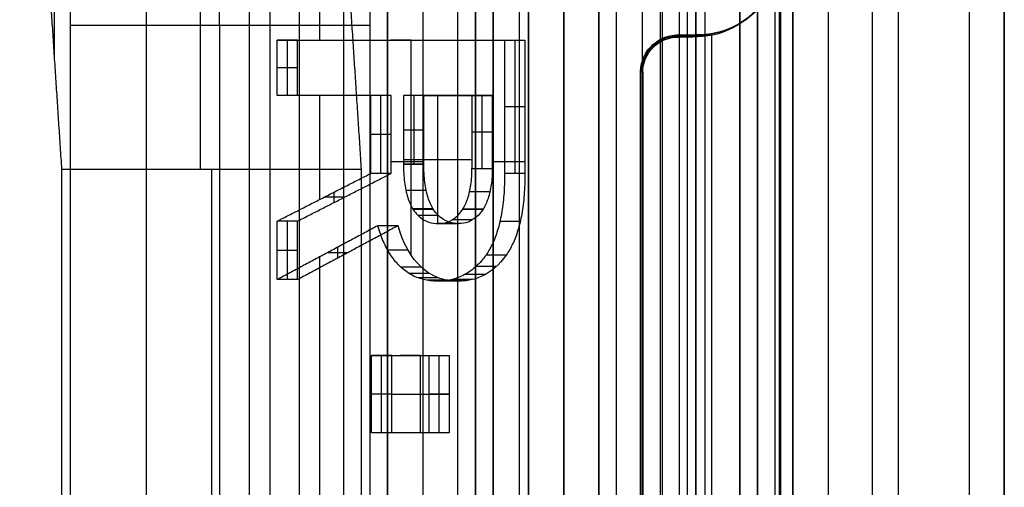
# Model space of a CAD drawing. Units: millimetres. Extents: x 283 to 316, y 0 to 1595.
# Drawn here: x 311 to 316, y 229 to 232 of the extents above; entities that cross this region are included whole.
import ezdxf

# ---------------------------------------------------------------- set-up
doc = ezdxf.new("R2010")
doc.units = ezdxf.units.MM
doc.header["$MEASUREMENT"] = 0
doc.layers.add('3', color=7, linetype='Continuous')

msp = doc.modelspace()

# ---------------------------------------------------------------- linework, layer by layer
at = {"layer": '3', "extrusion": (0, -1, 0)}
for p, q in [((311.965, 1592.5, -18.7), (311.965, 2.5, -18.7)), ((312.75, 2.5, -30.5), (312.75, 1592.5, -30.5)), ((312.75, 1592.5, -23.1), (312.75, 2.5, -23.1)), ((312.75, 2.5, -29.375), (312.75, 1592.5, -29.375)), ((312.75, 2.5, -24.225), (312.75, 1592.5, -24.225)), ((312.95, 1592.5, -25.55), (312.95, 2.5, -25.55)), ((313.15, 2.5, -28.05), (313.15, 1592.5, -28.05)), ((313.15, 2.5, -25.55), (313.15, 1592.5, -25.55)), ((313.55, 2.5, -29.025), (313.55, 1592.5, -29.025)), ((313.55, 2.5, -24.575), (313.55, 1592.5, -24.575)), ((313.75, 1592.5, -30), (313.75, 2.5, -30)), ((313.95, 2.5, -35.8), (313.95, 1592.5, -35.8)), ((314.05, 2.5, -31), (314.05, 1592.5, -31)), ((314.05, 2.5, -22.6), (314.05, 1592.5, -22.6)), ((314.3, 2.5, -30), (314.3, 1592.5, -30)), ((314.3, 2.5, -23.6), (314.3, 1592.5, -23.6)), ((314.45, 1592.5, -36.59999999999999), (314.45, 2.5, -36.59999999999999)), ((314.5, 2.5, -34.95), (314.5, 1592.5, -34.95)), ((314.75, 1592.5, -6.85), (314.75, 175.3, -6.85)), ((314.75, 2.5, -36.59999999999999), (314.75, 1592.5, -36.59999999999999)), ((315.05, 2.5, -19.2), (315.05, 1592.5, -19.2)), ((315.05, 1592.5, -22.4), (315.05, 2.5, -22.4)), ((315.05, 2.5, -32.8), (315.05, 1592.5, -32.8)), ((315.05, 2.5, -20.8), (315.05, 1592.5, -20.8)), ((315.05, 2.5, -26.8), (315.05, 1592.5, -26.8)), ((315.05, 2.5, -39.7), (315.05, 1592.5, -39.7)), ((315.25, 1592.5, -43), (315.25, 2.5, -43)), ((315.5, 1592.5), (315.5, 175.3)), ((315.65, 2.5, -43), (315.65, 1592.5, -43)), ((316.25, 1592.5, -42.8), (316.25, 2.5, -42.8)), ((316.25, 1592.5, -21.4), (316.25, 2.5, -21.4))]:
    msp.add_line(p, q, dxfattribs=at)
at = {"layer": '3', "extrusion": (-1, 0, 0)}
for p, q in [((312.5, 532.25, -19.19999999999997), (312.5, 2.75, -19.20000000000003)), ((312.5, 532.25, -19.19999999999997), (312.5, 2.75, -19.20000000000003)), ((310.8609678676393, 231.6399999851241, -24.30000003720727), (310.8609678676393, 234.6119060355919, -24.30000003720727)), ((311.6874005391752, 232.99999998645, -20.90000003387504), (311.6874005391752, 231.0000000000001, -25.90000000000003)), ((311.7999999964352, 223.682624614675, -27.69999999999999), (311.7999999964352, 231.8173799629151, -27.69999999999999)), ((311.7528653411802, 224.5, -25.89999999999999), (311.7528653411802, 231, -25.89999999999999))]:
    msp.add_line(p, q, dxfattribs=at)
at = {"layer": '3', "extrusion": (0, -1, -1.224646799147353e-16)}
for p, q in [((312.0819011355148, 517.5, -26.83060091803971), (312.0819011355148, 17.5, -26.83060091803977)), ((312.2499999999954, 517.5, -26.70000000000146), (312.2499999999954, 17.5, -26.70000000000152)), ((314.40479714387, 517.5, -33.73060091803997), (314.40479714387, 17.5, -33.73060091804003))]:
    msp.add_line(p, q, dxfattribs=at)
at = {"layer": '3', "extrusion": (0, 1, 1.224646799147353e-16)}
for p, q in [((314.9750891011335, 135.12487663135, -41.15130884741532), (314.9750891011335, 267.3751148002811, -41.15130884741529)), ((314.85021246977, 135.1501942549755, -42.2), (314.85021246977, 267.35021246977, -42.19999999999999)), ((311.3822368421051, 219.6206909539944, -38.49999999999959), (311.3822368421051, 235.8793090459993, -38.49999999999959)), ((312.3671950610006, 231.73197727997, -36.99993455877994), (312.3671950610006, 232.2137138446099, -36.99993455877994)), ((312.182643466795, 231.41791255997, -36.57684609007499), (312.182643466795, 231.73197727997, -36.57684609007499)), ((312.885041045845, 231.73197727997, -37.70336997004499), (312.7698192761998, 231.73197727997, -37.70336997004499)), ((312.82743016125, 231.73197727997, -37.60271647052246), (312.82743016125, 231.73197727997, -37.80402347043398)), ((312.8850410468643, 230.5111383981402, -37.70336997182519), (312.8850410468643, 231.73197727997, -37.70336997182519)), ((313.47221685486, 231.73197727997, -38.82989385007499), (313.47221685486, 230.976222168355, -38.82989385007499)), ((314.49043502753, 231.7561092727249, -40.54999999999999), (314.39881146486, 231.7561092727249, -40.54999999999999)), ((314.44920578247, 231.75, -40.89999999999999), (314.44920578247, 231.7622185454497, -40.19999999999999)), ((314.4996001000799, 231.762218545449, -40.19999999999997), (314.4812699549801, 231.7499999999992, -40.89999999999998)), ((314.4998286037521, 231.7622185976332, -40.20000000001644), (314.4814984587593, 231.7500000522539, -40.89999999598117)), ((314.59024065988, 223.7398379090772, -40.89999999999999), (314.59024065988, 231.7603072227087, -40.89999999999999)), ((312.24025435139, 231.57494491997, -36.57684609007499), (312.1250325822, 231.57494491997, -36.57684609007499)), ((314.19881146486, 231.55, -40.89999999999999), (314.1862085792204, 231.55, -40.17798116532125)), ((314.1925100220407, 231.55, -40.53899058266048), (314.1925100220407, 223.95, -40.53899058266048)), ((312.3671950610006, 230.8292961069421, -36.99993455877994), (312.3671950610006, 231.41791255997, -36.99993455877994)), ((312.505328286655, 231.41791255997, -37.03996377007549), (312.3901065174653, 231.41791255997, -37.03996377007549)), ((312.44771740206, 231.41791255997, -37.14061726959659), (312.44771740206, 231.41791255997, -36.93931027055378)), ((312.712791337325, 230.97622207997, -37.50308145007499), (312.712791337325, 231.41791255997, -37.50308145007499)), ((312.898863044105, 231.41791255997, -37.82817225007499), (312.898863044105, 231.0272008649, -37.82817225007499)), ((313.035378672005, 230.6918417299915, -38.16733581019003), (313.035378672005, 231.41791255997, -38.16733581019003)), ((313.1506004409572, 231.41791255997, -38.16733580977399), (313.0353786707248, 231.41791255997, -38.16733580977399)), ((313.09298955578, 231.41791255997, -38.26798931003738), (313.09298955578, 231.41791255997, -38.06668230923431)), ((313.28711606697, 231.00193476934, -38.50649937007499), (313.28711606697, 231.41791255997, -38.50649937007499)), ((313.52982774066, 231.354099713855, -38.82989385007499), (313.414605969345, 231.354099713855, -38.82989385007499)), ((312.77040222192, 231.19706731997, -37.50308145007499), (312.65518045273, 231.19706731997, -37.50308145007499)), ((312.956473930375, 231.22255670142, -37.82817225007499), (312.84125215819, 231.22255670142, -37.82817225007499)), ((313.34472695266, 231.209923660735, -38.50649937007499), (313.22950518156, 231.209923660735, -38.50649937007499)), ((312.7704022219168, 231.04434360747, -37.50308145007781), (312.9564739300841, 231.04434360747, -37.828172250554)), ((312.8412521596176, 231.05485543937, -37.82817224831768), (313.2295051825781, 231.05485543937, -38.50649936889236)), ((313.3447269525419, 231.04434360747, -38.50649937025031), (313.529827740487, 231.04434360747, -38.82989385033842)), ((312.505328286655, 230.8409851999702, -37.03996377007545), (312.3901065174653, 230.8409851999702, -37.03996377007545)), ((312.44771740206, 230.8115929616164, -36.93931027055375), (312.44771740206, 230.8703774383237, -37.14061726959658)), ((312.182643466795, 230.37380527997, -36.57684609007499), (312.182643466795, 230.70574831997, -36.57684609007499)), ((312.46755099811, 230.557358511428, -37.17526906958817), (312.46755099811, 230.4956119685093, -36.97396207055278)), ((312.24025435139, 230.53977679997, -36.57684609007499), (312.1250325822, 230.53977679997, -36.57684609007499)), ((312.3671950610006, 228.9519065661727, -36.99993455877994), (312.3671950610006, 230.5035784642925, -36.99993455877994)), ((312.5251618827053, 230.5264852399703, -37.07461557007591), (312.40994011352, 230.5264852399703, -37.07461557007591)), ((312.71714770206, 229.50412879997, -37.51069257007499), (312.71714770206, 229.94314087997, -37.51069257007499)), ((312.937272709285, 229.94314087997, -37.79462529007549), (312.8220509400997, 229.94314087997, -37.79462529007549)), ((312.879661824695, 229.94314087997, -37.69397179056386), (312.879661824695, 229.94314087997, -37.89527878959926)), ((312.9372727092842, 229.50412879997, -37.79462529007596), (312.9372727092842, 229.94314087997, -37.79462529007596)), ((313.042175947325, 229.94314087997, -38.07855801007499), (313.042175947325, 229.50412879997, -38.07855801007499)), ((312.77475858665, 229.72363483997, -37.51069257007499), (312.65953681747, 229.72363483997, -37.51069257007499)), ((312.7747585866516, 229.72363483997, -37.51069257007411), (313.0997868319168, 229.72363483997, -38.07855801007781)), ((313.09978683192, 229.72363483997, -38.07855801007499), (312.98456506273, 229.72363483997, -38.07855801007499)), ((312.937272709285, 229.50412879997, -37.79462529007549), (312.8220509400997, 229.50412879997, -37.79462529007549)), ((312.879661824695, 229.50412879997, -37.89527878959926), (312.879661824695, 229.50412879997, -37.69397179056386))]:
    msp.add_line(p, q, dxfattribs=at)
at = {"layer": '3', "extrusion": (-1, 0, 0)}
msp.add_arc((-231.81737620788, -26.99999999999999, -311.7949340859952), 0.7000000000000028, 206.5683356991638, 269.9996908143988, dxfattribs=at)
at = {"layer": '3', "extrusion": (-0.02617296416316947, -0.01744642775413383, -0.9995051766276817)}
msp.add_arc((-18.823675243292, -391.5857587795582, 28.24457683521139), 0.5000000000000006, 303.6663400995058, 33.69979948625583, dxfattribs=at)
at = {"layer": '3', "extrusion": (1.224646799147353e-16, 1.224646799147353e-16, -1)}
msp.add_arc((-314.39881146486, 231.55, 40.53899058266055), 0.2063014428193917, 0, 90, dxfattribs=at)
at = {"layer": '3', "extrusion": (1.232687704539866e-15, -9.877583447102575e-16, -1)}
msp.add_arc((-314.3988114648599, 231.55, 40.90000000000015), 0.1999999999999886, 0, 90, dxfattribs=at)
at = {"layer": '3'}
for points, degree in [([(312.75, 2.5, -28.25), (312.75, 797.5, -28.25), (312.75, 1592.5, -28.25)], 2), ([(312.75, 1592.5, -25.35), (312.75, 797.5, -25.35), (312.75, 2.5, -25.35)], 2), ([(312.95, 1592.5, -28.05), (312.95, 797.5, -28.05), (312.95, 2.5, -28.05)], 2), ([(313.25, 2.5, -31), (313.25, 797.5, -31), (313.25, 1592.5, -31)], 2), ([(313.25, 1592.5, -22.6), (313.25, 797.5, -22.6), (313.25, 2.5, -22.6)], 2), ([(313.35, 2.5, -28.05), (313.35, 797.5, -28.05), (313.35, 1592.5, -28.05)], 2), ([(313.35, 1592.5, -25.55), (313.35, 797.5, -25.55), (313.35, 2.5, -25.55)], 2), ([(313.55, 1592.5, -28.25), (313.55, 797.5, -28.25), (313.55, 2.5, -28.25)], 2), ([(313.55, 2.5, -29.8), (313.55, 797.5, -29.8), (313.55, 1592.5, -29.8)], 2), ([(313.55, 2.5, -25.35), (313.55, 797.5, -25.35), (313.55, 1592.5, -25.35)], 2), ([(313.55, 1592.5, -23.8), (313.55, 797.5, -23.8), (313.55, 2.5, -23.8)], 2), ([(313.75, 2.5, -23.6), (313.75, 797.5, -23.6), (313.75, 1592.5, -23.6)], 2), ([(313.95, 1592.5, -35.5), (313.95, 797.5, -35.5), (313.95, 2.5, -35.5)], 2), ([(313.95, 1592.5, -36.09999999999999), (313.95, 797.5, -36.09999999999999), (313.95, 2.5, -36.09999999999999)], 2), ([(314.55, 1592.5, -18.7), (314.55, 797.5, -18.7), (314.55, 2.5, -18.7)], 2), ([(314.75, 175.3, -13.7), (314.75, 883.9, -13.7), (314.75, 1592.5, -13.7)], 2), ([(314.75, 175.3), (314.75, 883.9), (314.75, 1592.5)], 2), ([(314.85, 1592.5, -31), (314.85, 797.5, -31), (314.85, 2.5, -31)], 2), ([(314.85, 2.5, -30), (314.85, 797.5, -30), (314.85, 1592.5, -30)], 2), ([(314.85, 2.5, -22.6), (314.85, 797.5, -22.6), (314.85, 1592.5, -22.6)], 2), ([(314.85, 1592.5, -23.6), (314.85, 797.5, -23.6), (314.85, 2.5, -23.6)], 2), ([(315.05, 2.5, -31.2), (315.05, 797.5, -31.2), (315.05, 1592.5, -31.2)], 2), ([(315.05, 1592.5, -34.4), (315.05, 797.5, -34.4), (315.05, 2.5, -34.4)], 2), ([(315.05, 1592.5, -29.8), (315.05, 797.5, -29.8), (315.05, 2.5, -29.8)], 2), ([(315.05, 2.5, -23.8), (315.05, 797.5, -23.8), (315.05, 1592.5, -23.8)], 2), ([(315.05, 1592.5, -36.59999999999999), (315.05, 797.5, -36.59999999999999), (315.05, 2.5, -36.59999999999999)], 2), ([(315.05, 1592.5, -42.8), (315.05, 797.5, -42.8), (315.05, 2.5, -42.8)], 2), ([(316.05, 1592.5, -43), (316.05, 797.5, -43), (316.05, 2.5, -43)], 2), ([(316.25, 175.3), (316.25, 883.9), (316.25, 1592.5)], 2), ([(312.5, 532.25, -18.69999999999997), (312.5, 267.5, -18.7), (312.5, 2.75, -18.70000000000003)], 2), ([(312.5, 532.25, -19.69999999999997), (312.5, 267.5, -19.7), (312.5, 2.75, -19.70000000000003)], 2), ([(312.5, 532.25, -18.69999999999997), (312.5, 267.5, -18.7), (312.5, 2.75, -18.70000000000003)], 2), ([(312.5, 532.25, -19.69999999999997), (312.5, 267.5, -19.7), (312.5, 2.75, -19.70000000000003)], 2), ([(314.3095942877407, 517.5, -33.76120183608034), (314.3095942877407, 267.5, -33.76120183608037), (314.3095942877407, 17.5, -33.7612018360804)], 2), ([(314.4999999999982, 517.5, -33.69999999999996), (314.4999999999982, 267.5, -33.69999999999999), (314.4999999999982, 17.5, -33.70000000000002)], 2), ([(314.8501102465513, 267.3502124697704, -42.19999996656129), (314.8499057948141, 201.2502555633474, -42.19999914712407), (314.8497013430769, 135.1502986569243, -42.19999832768686)], 2), ([(314.9501782022677, 135.149787530202, -42.10261769483063), (314.9501842262998, 201.2499978598259, -42.10237229563135), (314.9501902503318, 267.3502081894497, -42.10212689643209)], 2), ([(309.2644736842112, 231.5586180920003, -34.79999999999954), (311.3822368421056, 235.8793090460001, -38.49999999999998), (313.4999999999999, 240.1999999999999, -42.20000000000041)], 2), ([(313.4999999999998, 215.3000000000001, -42.19999999999937), (313.4999999999999, 227.75, -42.19999999999989), (313.4999999999999, 240.1999999999999, -42.20000000000041)], 2), ([(314.1974839641205, 231.6139307251522, -40.19962969671417), (314.1979174683629, 235.5943432557474, -40.19969537932989), (314.1983509726053, 239.5747557863427, -40.1997610619456)], 2), ([(310.9028653411787, 231, -25.90000000000004), (310.8374005389348, 231.9999999885002, -23.4000000276994), (310.771935736691, 232.9999999770005, -20.90000005539876)], 2), ([(312.6028653411787, 231, -25.90000000000004), (312.5374005372544, 232, -23.40000000000002), (312.4719357333301, 233, -20.89999999999999)], 2), ([(310.9398681820646, 232.4434588726888, -27.31308225318259), (310.9419726026741, 232.4032710376796, -27.39344665693436), (310.9455008789237, 232.3004490068105, -27.52818572424741), (310.9491703540966, 232.0736773687283, -27.66831671020138), (310.9500000198464, 231.9071994428992, -27.7000000004339), (310.9500000244753, 231.81738371795, -27.70000000030668)], 3), ([(312.6398684041341, 232.4434557367143, -27.31308852609454), (312.641980405097, 232.4031229771197, -27.39374273876383), (312.6455139205919, 232.2996962878038, -27.52868256186077), (312.6491566057582, 232.0746026456204, -27.66779161291163), (312.6500000039219, 231.9076027168646, -27.69999999987458), (312.6500000000002, 231.81737620788, -27.69999999999999)], 3), ([(314.9816684734732, 232.2523410428034, -40.89999996372784), (314.9808210449601, 232.0843666348899, -40.89999996984632), (314.854793514207, 231.8768270760637, -40.89999998191812), (314.6478842677872, 231.7501692324997, -40.89999999397859), (314.4812699549801, 231.7499999999992, -40.89999999999998)], 3), ([(314.9816698549018, 223.2496953758111, -40.90000000000002), (314.9816691641875, 227.7510182093073, -40.89999998186393), (314.9816684734732, 232.2523410428034, -40.89999996372784)], 2), ([(310.9500000244753, 231.81738371795, -27.70000000030668), (310.9500000092534, 227.75000457759, -27.70000000011398), (310.9499999940315, 223.68262543723, -27.69999999992128)], 2), ([(310.9500000244753, 231.81738371795, -27.70000000030668), (311.8000000122378, 231.817379962915, -27.70000000015333), (312.6500000000002, 231.81737620788, -27.69999999999999)], 2), ([(312.6500000000002, 231.81737620788, -27.69999999999999), (312.6500000006071, 227.75, -27.70000000000793), (312.650000001214, 223.68262379212, -27.70000000001587)], 2), ([(312.1250325822006, 231.73197727997, -36.57684609007465), (312.7698192762103, 231.73197727997, -37.70336996986701), (313.41460597022, 231.73197727997, -38.82989384965937)], 2), ([(312.1250325822006, 231.41791255997, -36.57684609007465), (312.1250325822006, 231.57494491997, -36.57684609007465), (312.1250325822006, 231.73197727997, -36.57684609007465)], 2), ([(312.2402543513897, 231.73197727997, -36.57684609007515), (312.1826434667952, 231.73197727997, -36.5768460900749), (312.1250325822006, 231.73197727997, -36.57684609007465)], 2), ([(312.2402543513897, 231.41791255997, -36.57684609007515), (312.2402543513897, 231.57494491997, -36.57684609007515), (312.2402543513897, 231.73197727997, -36.57684609007515)], 2), ([(312.2402543513897, 231.73197727997, -36.57684609007515), (312.8850410458451, 231.73197727997, -37.70336997005494), (313.5298277403004, 231.73197727997, -38.82989385003472)], 2), ([(313.41460597022, 231.73197727997, -38.82989384965937), (313.4146059697413, 231.3540997327521, -38.82989384964531), (313.4146059692626, 230.9762221855342, -38.82989384963125)], 2), ([(313.41460597022, 231.73197727997, -38.82989384965937), (313.4722168552602, 231.73197727997, -38.82989384984705), (313.5298277403004, 231.73197727997, -38.82989385003472)], 2), ([(313.5298277403004, 231.73197727997, -38.82989385003472), (313.5298277405745, 231.3540997155729, -38.82989385010409), (313.5298277408485, 230.9762221511758, -38.82989385017345)], 2), ([(314.1974839641205, 231.6139307251522, -40.19962969671417), (314.2067617946262, 231.6434074873051, -40.19966666402699), (314.233802308214, 231.6944926152219, -40.19974379577561), (314.3126682841404, 231.7509120382721, -40.19988738731617), (314.3683349723494, 231.7622295279259, -40.19996368450282), (314.39881146486, 231.7622185454499, -40.19999999999999)], 3), ([(314.39881146486, 231.75, -40.89999999999999), (314.39881146486, 231.7561092727249, -40.54999999999999), (314.39881146486, 231.7622185454499, -40.19999999999999)], 2), ([(314.39881146486, 231.7622185454499, -40.19999999999999), (314.44920578247, 231.7622185454495, -40.19999999999997), (314.4996001000799, 231.762218545449, -40.19999999999997)], 2), ([(314.4812699549801, 231.7499999999992, -40.89999999999998), (314.4400407099201, 231.7499999999996, -40.89999999999998), (314.39881146486, 231.75, -40.89999999999999)], 2), ([(314.1862085792204, 231.55, -40.17798116532125), (314.1861034297197, 231.5588028442161, -40.17803149889917), (314.1872017236188, 231.5751060069816, -40.18041058513211), (314.1899534357098, 231.5975793396419, -40.1858782097151), (314.1954822232047, 231.6074557047583, -40.19591720196367), (314.1974839641205, 231.6139307251522, -40.19962969671417)], 3), ([(314.1862085792204, 223.95, -40.17798116532125), (314.1862085792204, 227.75, -40.17798116532125), (314.1862085792204, 231.55, -40.17798116532125)], 2), ([(314.19881146486, 231.55, -40.89999999999999), (314.19881146486, 227.75, -40.89999999999999), (314.19881146486, 223.95, -40.89999999999999)], 2), ([(312.6551804527297, 231.41791255997, -37.50308145007519), (312.3901065174651, 231.41791255997, -37.03996377007492), (312.1250325822006, 231.41791255997, -36.57684609007465)], 2), ([(312.2402543513897, 231.41791255997, -36.57684609007515), (312.1826434667952, 231.41791255997, -36.5768460900749), (312.1250325822006, 231.41791255997, -36.57684609007465)], 2), ([(312.7704022219189, 231.41791255997, -37.50308145007627), (312.5053282866543, 231.41791255997, -37.03996377007571), (312.2402543513897, 231.41791255997, -36.57684609007515)], 2), ([(312.6551804527297, 230.97622207997, -37.50308145007518), (312.6551804527297, 231.19706731997, -37.50308145007518), (312.6551804527297, 231.41791255997, -37.50308145007519)], 2), ([(312.7704022219189, 231.41791255997, -37.50308145007627), (312.7127913373243, 231.41791255997, -37.50308145007573), (312.6551804527297, 231.41791255997, -37.50308145007519)], 2), ([(312.7704022219189, 230.9762220799701, -37.50308145007624), (312.7704022219189, 231.19706731997, -37.50308145007625), (312.7704022219189, 231.41791255997, -37.50308145007627)], 2), ([(312.8412521594422, 231.41791255997, -37.82817224954708), (312.8412521587288, 231.2234745363617, -37.82817586789858), (312.8412521580155, 231.0290365127533, -37.82817948625008)], 2), ([(313.2295051823211, 231.41791255997, -38.50649936965803), (313.0353786708816, 231.41791255997, -38.16733580960256), (312.8412521594422, 231.41791255997, -37.82817224954708)], 2), ([(312.9564739297689, 231.41791255997, -37.82817225002425), (312.8988630446055, 231.41791255997, -37.82817224978567), (312.8412521594422, 231.41791255997, -37.82817224954708)], 2), ([(312.9564739297689, 231.41791255997, -37.82817225002425), (313.1506004410891, 231.41791255997, -38.16733581002953), (313.3447269524091, 231.41791255997, -38.50649937003482)], 2), ([(312.9564739306862, 231.0290365421267, -37.82817948702214), (312.9564739302276, 231.2234745510483, -37.8281758685232), (312.9564739297689, 231.41791255997, -37.82817225002425)], 2), ([(313.2295051823211, 231.41791255997, -38.50649936965803), (313.2295051819286, 231.2107635495367, -38.50649496299986), (313.229505181536, 231.0036145391033, -38.50649055634168)], 2), ([(313.3447269524091, 231.41791255997, -38.50649937003482), (313.2871160673652, 231.41791255997, -38.50649936984642), (313.2295051823211, 231.41791255997, -38.50649936965803)], 2), ([(313.3447269524091, 231.41791255997, -38.50649937003482), (313.3447269526008, 231.21076354431, -38.50649496342773), (313.3447269527924, 231.00361452865, -38.50649055682065)], 2), ([(312.9564739306862, 231.0290365421267, -37.82817948702214), (312.8988630443508, 231.02903652744, -37.82817948663611), (312.8412521580155, 231.0290365127533, -37.82817948625008)], 2), ([(312.8412521580155, 231.0290365127533, -37.82817948625008), (312.8412521637653, 230.9922012995715, -37.82818483632883), (312.8445340387761, 230.9241972365626, -37.83392894952146), (312.8631245177609, 230.8364657923961, -37.86642387377869), (312.8825462756971, 230.792843330267, -37.90036485528017), (312.8942245718158, 230.77439817038, -37.92077242674941)], 3), ([(312.9564887283288, 231.0272009293626, -37.82817225007588), (312.8988778414683, 231.0272009293626, -37.82817225007588), (312.8412669546078, 231.0272009293626, -37.82817225007588)], 2), ([(313.0094463420814, 230.7743981519467, -37.92077243622489), (312.9978998033565, 230.7926352066994, -37.90059510676262), (312.9785776585302, 230.8357933782411, -37.86682823896555), (312.9598068678271, 230.9234965603573, -37.83401826477768), (312.9564739343323, 230.9918974463937, -37.82818487907814), (312.9564739306862, 231.0290365421267, -37.82817948702214)], 3), ([(313.1770617177989, 230.7734930775833, -38.41488231592052), (313.1883316714311, 230.7912374300363, -38.43457061703159), (313.2073655173133, 230.8316404349237, -38.46782158523095), (313.2258563940418, 230.9101756085104, -38.50012160775704), (313.2295051824913, 230.9708757385084, -38.50649256782815), (313.229505181536, 231.0036145391033, -38.50649055634168)], 3), ([(313.3447093086392, 231.0019347906672, -38.50649937007474), (313.2870984226996, 231.0019347906672, -38.50649937007474), (313.22948753676, 231.0019347906672, -38.50649937007474)], 2), ([(313.229505181536, 231.0036145391033, -38.50649055634168), (313.2871160671642, 231.0036145338767, -38.50649055658117), (313.3447269527924, 231.00361452865, -38.50649055682065)], 2), ([(313.3447269527924, 231.00361452865, -38.50649055682065), (313.3447269540611, 230.970819470817, -38.50649257468982), (313.3410778647873, 230.9100453067086, -38.50012109826254), (313.3225422695506, 230.8315514704656, -38.46774295381646), (313.3035322402173, 230.7912040607698, -38.43453359558065), (313.2922834703365, 230.7734930636567, -38.41488230395039)], 3), ([(310.9028653411787, 224.5, -25.90000000000003), (310.9028653411787, 227.75, -25.90000000000003), (310.9028653411787, 231, -25.90000000000004)], 2), ([(310.9028653411787, 231, -25.90000000000004), (311.7528653411787, 231, -25.90000000000004), (312.6028653411787, 231, -25.90000000000004)], 2), ([(312.1250325822006, 230.70574831997, -36.57684609007465), (312.3901065174651, 230.84098519997, -37.03996377007492), (312.6551804527297, 230.97622207997, -37.50308145007518)], 2), ([(312.2402543513897, 230.70574831997, -36.57684609007515), (312.5053282866543, 230.84098519997, -37.03996377007569), (312.7704022219189, 230.9762220799701, -37.50308145007624)], 2), ([(312.6028653411787, 224.5, -25.90000000000003), (312.6028653411787, 227.75, -25.90000000000003), (312.6028653411787, 231, -25.90000000000004)], 2), ([(312.7704022219189, 230.9762220799701, -37.50308145007624), (312.7127913373243, 230.9762220799701, -37.5030814500757), (312.6551804527297, 230.97622207997, -37.50308145007518)], 2), ([(313.4146059692626, 230.9762221855342, -38.82989384963125), (313.4146059718863, 230.9333144136017, -38.82989385170517), (313.4118678170001, 230.8521990452199, -38.82510994402298), (313.3987365639039, 230.744541890394, -38.80216797758445), (313.3761194199486, 230.6511427812503, -38.76265296077178), (313.3462620688588, 230.573673081867, -38.71048838720771), (313.322317810535, 230.5317661787722, -38.6686547367379), (313.3092539809227, 230.5133677231098, -38.64583057287548)], 3), ([(313.5298277408485, 230.9762221511758, -38.82989385017345), (313.4722168550555, 230.976222168355, -38.82989384990235), (313.4146059692626, 230.9762221855342, -38.82989384963125)], 2), ([(313.5298277408485, 230.9762221511758, -38.82989385017345), (313.5298277423869, 230.9333180502045, -38.82989385404176), (313.5270899594145, 230.8522015488082, -38.82511060333412), (313.5139562752365, 230.7445178974899, -38.8021643997907), (313.4913190028802, 230.6510668884828, -38.76261422594619), (313.4614580678133, 230.5736223929107, -38.71044339975258), (313.4375271820856, 230.531748759423, -38.66863311840173), (313.4244757078783, 230.5133677055416, -38.64583054361214)], 3), ([(312.9704555199699, 230.8793588599681, -37.85119533007511), (312.9128446407999, 230.8793588599681, -37.85119533007511), (312.8552337616299, 230.8793588599681, -37.85119533007511)], 2), ([(313.3306435791397, 230.8713013399701, -38.4835432500749), (313.2730326937859, 230.8713013399701, -38.4835432500749), (313.2154218084321, 230.8713013399701, -38.4835432500749)], 2), ([(313.007166359511, 230.7745385599635, -37.9205547300753), (312.9495554790191, 230.7745385599635, -37.9205547300753), (312.8919445985273, 230.7745385599635, -37.9205547300753)], 2), ([(313.0072545486423, 230.7743888072148, -37.92072177671996), (312.9496436681193, 230.7743888072148, -37.92072177671996), (312.8920327875963, 230.7743888072148, -37.92072177671996)], 2), ([(312.8942245718158, 230.77439817038, -37.92077242674941), (312.906289909559, 230.7555209637552, -37.94185503309161), (312.9332382650245, 230.7244566365913, -37.98894346401286), (312.9836773823085, 230.6973062903724, -38.07707780388332), (313.020236847049, 230.691813613659, -38.14095926021866), (313.0395625477306, 230.69181446026, -38.17472755912208)], 3), ([(312.8942245718158, 230.77439817038, -37.92077242674941), (312.9518354569486, 230.7743981611633, -37.92077243148715), (313.0094463420814, 230.7743981519467, -37.92077243622489)], 2), ([(313.0116450291031, 230.7743889695614, -37.92072163362058), (312.9540341484644, 230.7743889695614, -37.92072163362058), (312.8964232678257, 230.7743889695614, -37.92072163362058)], 2), ([(313.0393973191225, 230.7383240112208, -37.97108511757502), (312.9817864429422, 230.7383240112208, -37.97108511757502), (312.9241755667619, 230.7383240112208, -37.97108511757502)], 2), ([(313.1547843288476, 230.69181446003, -38.17472756500666), (313.135453994034, 230.6918136177003, -38.14095117154154), (313.0988884120289, 230.6973042011903, -38.07705903177492), (313.048464230078, 230.7244612607261, -37.98895079640597), (313.0215123374142, 230.7555199155534, -37.94185618950463), (313.0094463420814, 230.7743981519467, -37.92077243622489)], 3), ([(313.0395625477306, 230.69181446026, -38.17472755912208), (313.0582027294832, 230.6918188771739, -38.20728512462981), (313.0932517503518, 230.6973664251884, -38.2685025178125), (313.1403843836896, 230.7257992198022, -38.35082390036928), (313.1656784588627, 230.7557334538306, -38.39500121728043), (313.1770617177989, 230.7734930775833, -38.41488231592052)], 3), ([(313.2922834703365, 230.7734930636567, -38.41488230395039), (313.2808046790645, 230.7555843925859, -38.3948343530726), (313.2553404776488, 230.7255677505126, -38.35035988751336), (313.2082140749207, 230.697273457477, -38.26804936654638), (313.1733125208641, 230.6918188538028, -38.2070895294662), (313.1547843288476, 230.69181446003, -38.17472756500666)], 3), ([(313.2900634904781, 230.7732439999677, -38.41465257007577), (313.2324526125685, 230.7732439999677, -38.41465257007577), (313.174841734659, 230.7732439999677, -38.41465257007577)], 2), ([(313.2901851534115, 230.7734415500613, -38.41487407140476), (313.2325742755375, 230.7734415500613, -38.41487407140476), (313.1749633976636, 230.7734415500613, -38.41487407140476)], 2), ([(313.1770617177989, 230.7734930775833, -38.41488231592052), (313.2346725940677, 230.77349307062, -38.41488230993545), (313.2922834703365, 230.7734930636567, -38.41488230395039)], 2), ([(313.2942964894148, 230.7734414187577, -38.41487395555756), (313.2366856115203, 230.7734414187577, -38.41487395555756), (313.1790747336258, 230.7734414187577, -38.41487395555756)], 2), ([(312.1250325822006, 230.37380527997, -36.57684609007465), (312.1250325822006, 230.53977679997, -36.57684609007465), (312.1250325822006, 230.70574831997, -36.57684609007465)], 2), ([(312.2402543513897, 230.70574831997, -36.57684609007515), (312.1826434667952, 230.70574831997, -36.5768460900749), (312.1250325822006, 230.70574831997, -36.57684609007465)], 2), ([(312.6948476448388, 230.6791651999702, -37.5723850500776), (312.4099401135197, 230.5264852399701, -37.07461557007613), (312.1250325822006, 230.37380527997, -36.57684609007465)], 2), ([(312.2402543513897, 230.37380527997, -36.57684609007515), (312.2402543513897, 230.53977679997, -36.57684609007515), (312.2402543513897, 230.70574831997, -36.57684609007515)], 2), ([(312.8100694140203, 230.6791651999702, -37.57238505007607), (312.525161882705, 230.5264852399701, -37.07461557007561), (312.2402543513897, 230.37380527997, -36.57684609007515)], 2), ([(313.3092539809227, 230.5133677231098, -38.64583057287548), (313.2925089088349, 230.4897847924596, -38.61657481547045), (313.2556466359154, 230.4469716100588, -38.55217176555892), (313.1905428945012, 230.3989977593612, -38.43842730076047), (313.1107998674152, 230.3688481795151, -38.29910615370576), (313.0232475821872, 230.3621394914535, -38.14614124574756), (312.9424768748176, 230.3743444048775, -38.00502461148478), (312.8732005288137, 230.4047033289545, -37.88399007934623), (312.814202085535, 230.4517879324575, -37.78091234233553), (312.7657191333059, 230.5131042186953, -37.69620649727575), (312.7261162975295, 230.5872605032822, -37.62701533804872), (312.7044226287537, 230.6469235445295, -37.5891137570468), (312.6948476448388, 230.6791651999702, -37.5723850500776)], 3), ([(312.8100694140203, 230.6791651999702, -37.57238505007607), (312.7524585294295, 230.6791651999702, -37.57238505007684), (312.6948476448388, 230.6791651999702, -37.5723850500776)], 2), ([(313.4244757078783, 230.5133677055416, -38.64583054361214), (313.3843964993117, 230.4569221307101, -38.57580709791176), (313.2967354963027, 230.3833865143369, -38.42265224014626), (313.1512542681174, 230.3567099374817, -38.16847813697115), (313.0114000375827, 230.3803784193023, -37.92413511020408), (312.8823421293729, 230.4917828951071, -37.69865462370655), (312.8307380471534, 230.6095681157454, -37.60849576602631), (312.8100694140203, 230.6791651999702, -37.57238505007607)], 3), ([(313.1518537800741, 230.6917983199626, -38.17464560091297), (313.0942428893012, 230.6917983199626, -38.17464560091297), (313.0366319985283, 230.6917983199626, -38.17464560091297)], 2), ([(313.0395625477306, 230.69181446026, -38.17472755912208), (313.0971734382891, 230.691814460145, -38.17472756206438), (313.1547843288476, 230.69181446003, -38.17472756500666)], 2), ([(313.157578032237, 230.6917983199657, -38.17464555504009), (313.0999671414745, 230.6917983199657, -38.17464555504009), (313.042356250712, 230.6917983199657, -38.17464555504009)], 2), ([(313.2318189791145, 230.7121485799658, -38.30896179007576), (313.1742080919186, 230.7121485799658, -38.30896179007576), (313.1165972047227, 230.7121485799658, -38.30896179007576)], 2), ([(313.5014367387386, 230.7029862199619, -38.78371935007498), (313.4438258622542, 230.7029862199619, -38.78371935007498), (313.3862149857698, 230.7029862199619, -38.78371935007498)], 2), ([(312.8656871666237, 230.5416928324682, -37.67083787257563), (312.8081823671951, 230.5416928324682, -37.67083787257563), (312.7506775677666, 230.5416928324682, -37.67083787257563)], 2), ([(313.4244757078783, 230.5133677055416, -38.64583054361214), (313.3668648444005, 230.5133677143257, -38.64583055824381), (313.3092539809227, 230.5133677231098, -38.64583057287548)], 2), ([(312.9403971202348, 230.4435552799692, -37.8031515300752), (312.8830798180102, 230.4435552799692, -37.8031515300752), (312.8257625157856, 230.4435552799692, -37.8031515300752)], 2), ([(313.3686120465901, 230.4484437087142, -38.5469822700748), (313.3110302251036, 230.4484437087142, -38.5469822700748), (313.2534484036171, 230.4484437087142, -38.5469822700748)], 2), ([(312.9859036566022, 230.4092226734073, -37.88202317351284), (312.9286083456483, 230.4092226734073, -37.88202317351284), (312.8713130346944, 230.4092226734073, -37.88202317351284)], 2), ([(313.305398866817, 230.4021544699645, -38.43476289007506), (313.2478879538108, 230.4021544699645, -38.43476289007506), (313.1903770408047, 230.4021544699645, -38.43476289007506)], 2), ([(312.2402543513897, 230.37380527997, -36.57684609007515), (312.1826434667952, 230.37380527997, -36.5768460900749), (312.1250325822006, 230.37380527997, -36.57684609007465)], 2), ([(313.0367855363551, 230.3847065074691, -37.96938042757543), (312.9793737117044, 230.3847065074691, -37.96938042757543), (312.9219618870536, 230.3847065074691, -37.96938042757543)], 2), ([(313.0921475399479, 230.370001027777, -38.06523009288779), (313.0346191425372, 230.370001027777, -38.06523009288779), (312.9770907451266, 230.370001027777, -38.06523009288779)], 2), ([(313.1216482996123, 230.3663254970363, -38.11634170495778), (313.0641793628864, 230.3663254970363, -38.11634170495778), (313.0067104261603, 230.3663254970363, -38.11634170495778)], 2), ([(313.1525582460404, 230.3651004799685, -38.16957897007482), (313.0951251571651, 230.3651004799685, -38.16957897007482), (313.0376920682897, 230.3651004799685, -38.16957897007482)], 2), ([(313.1940836866015, 230.3674175313766, -38.24097332632517), (313.1366633617689, 230.3674175313766, -38.24097332632517), (313.0792430369362, 230.3674175313766, -38.24097332632517)], 2), ([(313.2334777151249, 230.374367116219, -38.30896737007519), (313.1760404678922, 230.374367116219, -38.30896737007519), (313.1186032206594, 230.374367116219, -38.30896737007519)], 2), ([(312.659536817469, 229.94314087997, -37.51069257007622), (312.8220509400994, 229.94314087997, -37.794625290076), (312.9845650627298, 229.94314087997, -38.07855801007577)], 2), ([(312.659536817469, 229.50412879997, -37.51069257007622), (312.659536817469, 229.72363483997, -37.51069257007622), (312.659536817469, 229.94314087997, -37.51069257007622)], 2), ([(312.7747585866505, 229.94314087997, -37.5106925700747), (312.7171477020598, 229.94314087997, -37.51069257007546), (312.659536817469, 229.94314087997, -37.51069257007622)], 2), ([(312.7747585866505, 229.50412879997, -37.5106925700747), (312.7747585866505, 229.72363483997, -37.5106925700747), (312.7747585866505, 229.94314087997, -37.5106925700747)], 2), ([(312.7747585866505, 229.94314087997, -37.5106925700747), (312.9372727092847, 229.94314087997, -37.79462529007548), (313.0997868319189, 229.94314087997, -38.07855801007626)], 2), ([(312.9845650627298, 229.94314087997, -38.07855801007577), (312.9845650627298, 229.72363483997, -38.07855801007577), (312.9845650627298, 229.50412879997, -38.07855801007577)], 2), ([(312.9845650627298, 229.94314087997, -38.07855801007577), (313.0421759473244, 229.94314087997, -38.07855801007602), (313.0997868319189, 229.94314087997, -38.07855801007626)], 2), ([(313.0997868319189, 229.94314087997, -38.07855801007626), (313.0997868319189, 229.72363483997, -38.07855801007626), (313.0997868319189, 229.50412879997, -38.07855801007626)], 2), ([(312.9845650627298, 229.50412879997, -38.07855801007577), (312.8220509400994, 229.50412879997, -37.794625290076), (312.659536817469, 229.50412879997, -37.51069257007622)], 2), ([(312.7747585866505, 229.50412879997, -37.5106925700747), (312.7171477020598, 229.50412879997, -37.51069257007546), (312.659536817469, 229.50412879997, -37.51069257007622)], 2), ([(313.0997868319189, 229.50412879997, -38.07855801007626), (312.9372727092847, 229.50412879997, -37.79462529007548), (312.7747585866505, 229.50412879997, -37.5106925700747)], 2), ([(313.0997868319189, 229.50412879997, -38.07855801007626), (313.0421759473244, 229.50412879997, -38.07855801007602), (312.9845650627298, 229.50412879997, -38.07855801007577)], 2)]:
    msp.add_open_spline(points, degree=degree, dxfattribs=at)
msp.add_open_spline([(314.999998618567, 232.2604867510266, -40.19999996392411), (314.9994847188104, 232.0948935029979, -40.19999996991181), (314.8732106553933, 231.8882797060261, -40.19999998193081), (314.6663842192344, 231.7622182822623, -40.19999999396223), (314.4996001000799, 231.762218545449, -40.19999999999997)], degree=3, knots=[-0.9979618747754109, -0.9979618747754109, -0.9979618747754109, -0.9979618747754109, -0.5, 0, 0, 0, 0], dxfattribs=at)

doc.saveas('drawing.dxf')
